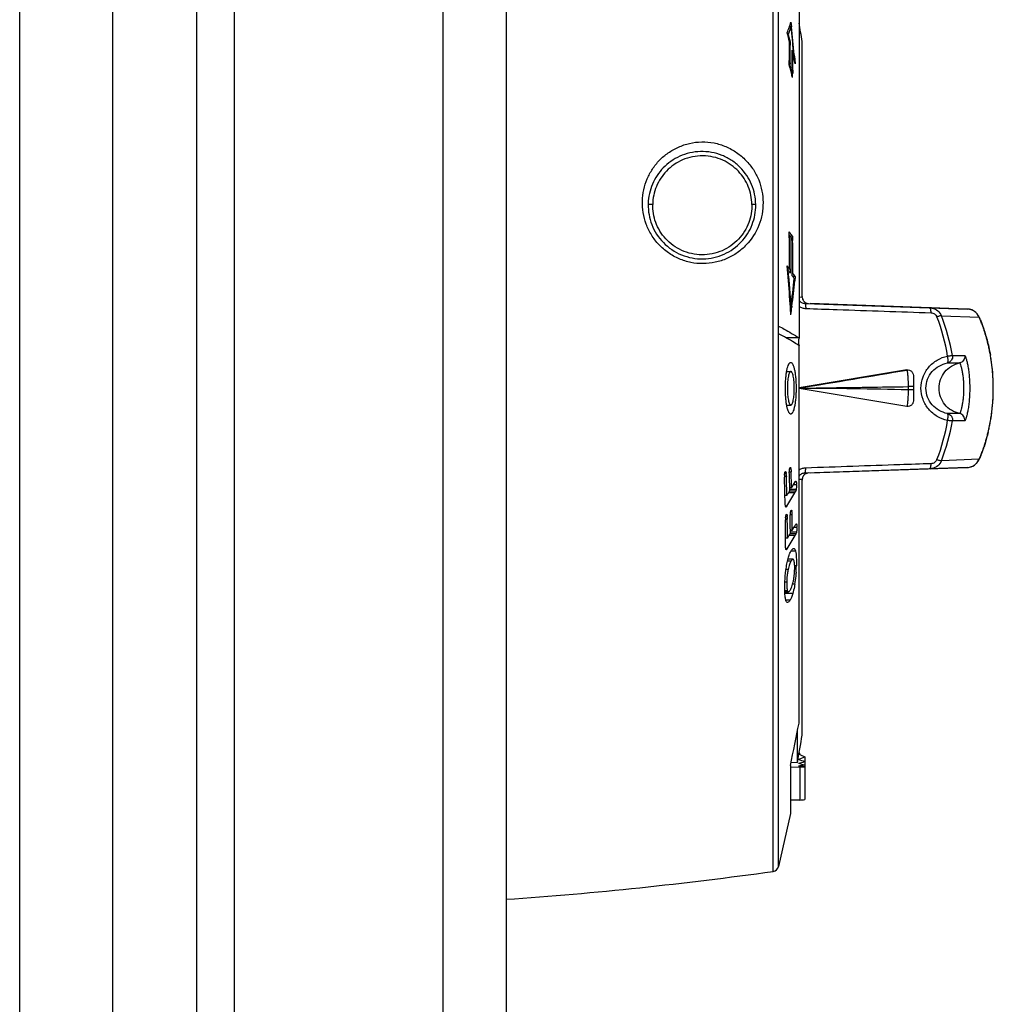
# Model space of a CAD drawing. Units: millimetres. Extents: x -145 to 589, y -550 to 263.
# Drawn here: x 514 to 589, y -187 to -111 of the extents above; entities that cross this region are included whole.
import ezdxf

# ---------------------------------------------------------------- set-up
doc = ezdxf.new("R2010")
doc.units = ezdxf.units.MM
doc.header["$LTSCALE"] = 23.1
doc.layers.get('0').update_dxf_attribs({"linetype": 'CONTINUOUS'})
for name, color, linetype in [('ALL_FEATURES', 7, 'CONTINUOUS'), ('AXIS', 7, 'CONTINUOUS'), ('EDGE_FEAT', 7, 'CONTINUOUS')]:
    doc.layers.add(name, color=color, linetype=linetype)

msp = doc.modelspace()

# ---------------------------------------------------------------- linework, layer by layer
at = {"color": 7, "linetype": 'Continuous'}
for p, q in [((521.131, 49.755), (521.131, -328.245)), ((513.931, -316.245), (513.931, 37.755)), ((527.631, 37.65), (527.631, -316.14)), ((551.631, 37.776), (551.631, -316.266)), ((530.573, -307.519), (530.573, 29.03)), ((546.727, 26.394), (546.727, -304.896)), ((572.746, -176.301), (572.746, -102.188)), ((574.331, -109.685), (574.331, -135.344)), ((573.713, -111.251), (573.583, -111.251)), ((573.702, -110.883), (573.744, -111.243)), ((573.496, -111.858), (573.457, -111.858)), ((573.522, -111.79), (573.496, -111.858)), ((573.496, -111.858), (573.636, -112.392)), ((573.652, -112.456), (573.6, -112.456)), ((573.627, -112.356), (573.652, -112.456)), ((573.652, -112.456), (573.653, -112.653)), ((574.581, -132.133), (574.581, -112.37)), ((573.806, -113.668), (573.807, -113.411)), ((573.859, -113.411), (573.807, -113.411)), ((573.923, -113.668), (573.859, -113.411)), ((573.959, -113.668), (573.909, -113.132)), ((573.909, -113.466), (573.959, -113.668)), ((573.959, -113.668), (573.923, -113.668)), ((573.968, -113.401), (574.001, -113.759)), ((573.629, -114.225), (573.586, -114.225)), ((573.634, -114.029), (573.629, -114.225)), ((573.629, -114.225), (573.681, -114.427)), ((574.001, -113.759), (574.033, -114.118)), ((573.742, -114.831), (573.688, -114.619)), ((573.784, -114.831), (573.742, -114.831)), ((573.846, -114.591), (573.84, -114.832)), ((573.578, -127.446), (573.572, -127.126)), ((573.629, -127.436), (573.577, -127.436)), ((573.83, -127.474), (573.657, -127.474)), ((573.802, -127.435), (573.83, -127.474)), ((573.83, -127.474), (573.836, -127.794)), ((573.462, -130.334), (573.413, -129.765)), ((573.6, -130.008), (573.434, -130.008)), ((573.496, -130.112), (573.443, -130.112)), ((573.653, -129.997), (573.652, -130.318)), ((573.859, -130.356), (573.808, -130.356)), ((573.917, -130.437), (573.859, -130.356)), ((574.033, -130.599), (573.861, -130.599)), ((574.033, -130.599), (574.001, -130.926)), ((573.662, -132.95), (573.646, -132.715)), ((587.391, -133.109), (575.201, -132.683)), ((573.713, -132.946), (573.662, -132.946)), ((573.784, -132.898), (573.777, -132.954)), ((574.331, -135.345), (573.34, -135.345)), ((574.331, -165.195), (574.331, -135.941)), ((573.374, -137.945), (573.697, -137.945)), ((573.374, -140.545), (573.697, -140.545)), ((573.292, -145.701), (573.296, -145.703)), ((573.704, -145.489), (573.606, -145.489)), ((573.675, -145.385), (573.661, -145.385)), ((575.201, -145.806), (587.391, -145.381)), ((573.349, -146.077), (573.201, -146.077)), ((573.341, -145.887), (573.203, -145.887)), ((573.329, -145.771), (573.226, -145.771)), ((573.72, -145.751), (573.583, -145.751)), ((574.581, -166.12), (574.581, -146.357)), ((574.075, -147.216), (573.601, -147.216)), ((573.754, -146.964), (573.614, -146.964)), ((573.619, -147.187), (573.614, -146.964)), ((574.11, -147.093), (573.619, -147.093)), ((574.135, -146.718), (573.9, -146.718)), ((573.392, -147.553), (573.243, -147.553)), ((573.253, -147.957), (573.243, -147.553)), ((574.016, -147.336), (573.527, -147.336)), ((573.381, -148.386), (573.295, -148.386)), ((573.327, -148.447), (573.324, -148.448)), ((573.424, -149.39), (573.28, -149.39)), ((573.42, -149.2), (573.285, -149.2)), ((573.411, -149.085), (573.312, -149.085)), ((573.378, -149.015), (573.382, -149.016)), ((573.789, -149.065), (573.659, -149.065)), ((573.779, -148.802), (573.684, -148.802)), ((573.794, -150.277), (573.659, -150.277)), ((573.659, -150.501), (573.659, -150.277)), ((574.166, -150.031), (573.94, -150.031)), ((573.432, -150.866), (573.289, -150.866)), ((573.289, -151.271), (573.289, -150.866)), ((574.037, -150.65), (573.567, -150.65)), ((574.096, -150.529), (573.641, -150.529)), ((574.133, -150.406), (573.659, -150.406)), ((573.402, -151.7), (573.318, -151.7)), ((573.349, -151.761), (573.346, -151.761)), ((573.418, -151.674), (573.402, -151.7)), ((573.914, -151.656), (573.926, -151.657)), ((573.86, -152.497), (573.471, -152.497)), ((574.064, -151.878), (573.7, -151.878)), ((573.485, -153.296), (573.315, -153.296)), ((573.717, -152.635), (573.437, -152.635)), ((574.126, -153.004), (573.995, -153.004)), ((573.38, -154.258), (573.241, -154.258)), ((574.006, -154.426), (573.84, -154.426)), ((573.44, -154.934), (573.231, -154.934)), ((573.232, -155.01), (573.513, -155.01)), ((573.846, -155.161), (573.239, -155.161)), ((573.639, -155.663), (573.307, -155.663)), ((574.386, -167.524), (574.331, -167.522)), ((574.386, -167.619), (574.386, -167.524)), ((574.781, -167.794), (574.781, -168.161)), ((573.658, -168.582), (574.389, -168.594)), ((573.66, -168.473), (573.66, -172.195)), ((574.389, -168.594), (574.387, -171.16)), ((574.781, -168.173), (574.781, -168.565)), ((574.781, -168.568), (574.781, -171.112)), ((574.387, -171.16), (573.669, -171.173))]:
    msp.add_line(p, q, dxfattribs=at)
for centre, radius, start, end in [((565.396, -108.377), 8.677, 337.52084, 340.6605), ((565.715, -108.493), 8.337, 340.68311, 341.39187), ((565.886, -108.55), 8.157, 341.38746, 343.38169), ((565.852, -108.768), 8.244, 340.99174, 342.47247), ((458.541, -124.175), 115.896, 5.46772, 6.40293), ((458.55, -124.305), 115.932, 5.39714, 6.46922), ((416.813, -139.005), 160, 9.5825, 10.09976), ((469.088, -139.694), 108.017, 14.63561, 15.02337), ((565.614, -108.686), 8.496, 338.56698, 340.99033), ((518.78, -112.401), 54.821, 358.15053, 359.9998), ((518.818, -112.603), 54.835, 358.51052, 359.94839), ((518.903, -113.209), 54.905, 358.30724, 359.52079), ((518.923, -113.209), 54.884, 359.78936, 0.1539), ((469.44, -139.456), 107.654, 13.97065, 14.19243), ((518.945, -113.411), 54.914, 358.76886, 359.99994), ((469.56, -139.574), 107.53, 13.69386, 13.94058), ((469.224, -141.426), 107.849, 14.3924, 14.63851), ((469.324, -141.253), 107.75, 14.19484, 14.41647), ((469.38, -141.386), 107.688, 14.08449, 14.2762), ((518.912, -113.41), 54.946, 358.15414, 358.51698), ((555.557, -140.802), 22.617, 36.48687, 37.20326), ((555.862, -140.576), 22.238, 36.22183, 36.48558), ((428.177, -130.008), 145.423, 0.00001, 1.00944), ((428.174, -130.078), 145.479, 0.03163, 1.04047), ((555.682, -140.952), 22.467, 36.32083, 36.98336), ((428.161, -130.286), 145.647, 359.90554, 1.03927), ((428.158, -130.356), 145.701, 0.00001, 1.00753), ((555.113, -144.039), 23.208, 37.1977, 37.95515), ((419.001, -143.442), 155.017, 3.96789, 4.85051), ((418.995, -143.408), 155.072, 3.86832, 4.91857), ((555.292, -144.143), 22.983, 36.9785, 37.62376), ((556.357, -143.116), 21.659, 35.30389, 35.83118), ((477.187, -121.104), 97.25, 353.0055, 354.31627), ((477.212, -121.261), 97.27, 353.12905, 354.2975), ((556.113, -143.532), 21.96, 35.64328, 36.31601), ((418.958, -143.445), 155.06, 3.65568, 3.88095), ((477.074, -121.245), 97.41, 352.73794, 353.09595), ((572.882, -145.588), 0.827, 6.89826, 8.68732), ((572.595, -145.624), 1.117, 6.08377, 6.94623), ((576.101, -146.086), 2.901, 177.93367, 180.732), ((434.447, -151.106), 138.841, 1.4666, 1.98353), ((572.927, -145.861), 0.412, 12.59239, 14.35802), ((572.09, -145.931), 1.252, 2.04297, 3.13133), ((570.884, -146.043), 2.462, 2.86115, 3.63096), ((434.447, -150.882), 138.985, 1.37287, 1.98148), ((434.445, -150.517), 139.214, 1.46265, 1.87202), ((566.596, -145.983), 7.128, 1.86585, 2.07628), ((434.442, -150.293), 139.352, 1.36921, 1.86789), ((549.227, -132.273), 28.59, 327.69523, 328.55751), ((550.146, -132.83), 27.516, 329.09171, 330.20468), ((571.39, -146.774), 2.746, 1.18366, 2.08149), ((549.838, -133.432), 27.891, 327.57618, 330.09771), ((572.743, -147.982), 0.755, 326.70599, 327.62487), ((576.294, -149.467), 3.014, 176.71581, 179.40994), ((573.37, -149.033), 0.0197, 89.90603, 101.50149), ((573, -149.164), 0.419, 10.91073, 12.63644), ((572.125, -149.216), 1.295, 0.67704, 1.72736), ((570.878, -149.298), 2.544, 1.46656, 2.21039), ((434.445, -150.882), 138.987, 0.00679, 0.61514), ((434.441, -150.517), 139.218, 0.09881, 0.508), ((572.932, -148.882), 0.851, 5.36361, 7.09682), ((572.628, -148.911), 1.156, 4.55419, 5.40963), ((566.404, -149.129), 7.385, 0.50325, 0.70651), ((434.437, -150.293), 139.357, 0.00677, 0.50523), ((434.447, -151.106), 138.842, 0.09908, 0.61578), ((550.185, -136.147), 27.515, 329.09917, 330.2121), ((571.305, -150.022), 2.86, 359.82601, 0.68133), ((549.874, -136.757), 27.872, 327.64066, 330.10197), ((549.265, -135.59), 28.589, 327.70275, 328.56499), ((572.741, -151.281), 0.783, 326.74172, 327.62794), ((577.64, -154.18), 4.248, 167.99687, 169.98213), ((567.94, -153.102), 6.057, 353.76102, 358.64664), ((560.721, -152.686), 13.408, 356.56412, 358.64087), ((578.004, -154.245), 4.617, 169.97108, 171.91258), ((565.273, -153.049), 8.841, 351.04411, 353.61062), ((416.813, -139.485), 160, 349.64669, 350.4175)]:
    msp.add_arc(centre, radius, start, end, dxfattribs=at)
for centre, major_axis, start_param, end_param in [((573.393, -139.203), (3.507, 29.265), -2.880511, -2.85092), ((576.55, -139.286), (-3.514, 29.32), 2.801325, 2.828528), ((572.353, -139.203), (3.505, 29.247), -2.815939, -2.812626), ((575.511, -139.286), (-3.512, 29.302), 2.860395, 2.889931), ((574.432, -139.203), (3.51, 29.284), -2.941898, -2.912392), ((574.472, -139.286), (-3.51, 29.284), 2.921742, 2.951247), ((575.471, -139.203), (3.512, 29.302), -3.003242, -2.973709), ((573.432, -139.286), (-3.507, 29.266), 2.983123, 3.012708), ((576.511, -139.203), (3.514, 29.32), -3.054889, -3.035104), ((576.154, -139.29), (3.813, 31.819), 3.254109, 3.275558)]:
    msp.add_ellipse(centre, major_axis=major_axis, ratio=0.566161, start_param=start_param, end_param=end_param, dxfattribs=at)
for points, knots in [([(570.683, -124.995), (570.692, -125.472), (570.524, -126.464), (569.712, -127.771), (568.404, -128.694), (566.805, -129.017), (565.22, -128.67), (563.938, -127.744), (563.145, -126.449), (562.981, -125.468), (562.99, -124.995)], [0, 0, 0, 0, 0.117997, 0.241877, 0.371039, 0.502705, 0.633582, 0.760871, 0.8829, 1, 1, 1, 1]), ([(572.746, -134.431), (572.89, -134.505), (573.429, -134.791), (573.956, -135.1), (574.331, -135.345)], [0, 0, 0, 0, 0.2658, 1, 1, 1, 1]), ([(574.331, -135.94), (574.211, -135.862), (573.695, -135.537), (573.161, -135.241), (572.746, -135.027)], [0, 0, 0, 0, 0.234411, 1, 1, 1, 1]), ([(574.331, -135.345), (574.302, -135.441), (574.272, -135.643), (574.302, -135.844), (574.331, -135.94)], [0, 0, 0, 0, 0.5, 1, 1, 1, 1]), ([(573.273, -139.245), (573.273, -139.113), (573.279, -138.856), (573.302, -138.482), (573.34, -138.139), (573.39, -137.839), (573.451, -137.594), (573.511, -137.429), (573.566, -137.332), (573.612, -137.274), (573.66, -137.245), (573.689, -137.245)], [0, 0, 0, 0, 0.187321, 0.367406, 0.533285, 0.67908, 0.800039, 0.893075, 0.928869, 0.957883, 1, 1, 1, 1]), ([(573.689, -137.245), (573.719, -137.245), (573.767, -137.274), (573.813, -137.332), (573.868, -137.429), (573.928, -137.594), (573.988, -137.84), (574.038, -138.139), (574.076, -138.482), (574.099, -138.856), (574.104, -139.113), (574.104, -139.245)], [0, 0, 0, 0, 0.042101, 0.071094, 0.106888, 0.19992, 0.320888, 0.466687, 0.632554, 0.812673, 1, 1, 1, 1]), ([(573.697, -137.945), (573.678, -137.945), (573.646, -137.964), (573.617, -138.002), (573.581, -138.064), (573.542, -138.172), (573.502, -138.331), (573.47, -138.526), (573.436, -138.834), (573.427, -139.077), (573.427, -139.245)], [0, 0, 0, 0, 0.042086, 0.071064, 0.106856, 0.199864, 0.320861, 0.466633, 0.632562, 1, 1, 1, 1]), ([(573.967, -139.245), (573.967, -139.077), (573.957, -138.834), (573.924, -138.526), (573.891, -138.331), (573.852, -138.172), (573.813, -138.064), (573.777, -138.002), (573.747, -137.964), (573.716, -137.945), (573.697, -137.945)], [0, 0, 0, 0, 0.367404, 0.533313, 0.679137, 0.80009, 0.893101, 0.928893, 0.957888, 1, 1, 1, 1]), ([(573.689, -141.245), (573.676, -141.245), (573.645, -141.237), (573.605, -141.206), (573.566, -141.157), (573.511, -141.061), (573.45, -140.896), (573.39, -140.65), (573.34, -140.351), (573.302, -140.008), (573.279, -139.634), (573.273, -139.376), (573.273, -139.245)], [0, 0, 0, 0, 0.019646, 0.042868, 0.071851, 0.10762, 0.200582, 0.32145, 0.467131, 0.632876, 0.812841, 1, 1, 1, 1]), ([(573.427, -139.245), (573.427, -139.412), (573.436, -139.656), (573.47, -139.964), (573.502, -140.158), (573.542, -140.318), (573.581, -140.425), (573.617, -140.488), (573.646, -140.526), (573.678, -140.545), (573.697, -140.545)], [0, 0, 0, 0, 0.367384, 0.533284, 0.679102, 0.80007, 0.8931, 0.928896, 0.957894, 1, 1, 1, 1]), ([(574.104, -139.245), (574.104, -139.376), (574.099, -139.634), (574.076, -140.008), (574.038, -140.351), (573.988, -140.65), (573.928, -140.895), (573.868, -141.061), (573.813, -141.157), (573.774, -141.206), (573.734, -141.237), (573.703, -141.245), (573.689, -141.245)], [0, 0, 0, 0, 0.187188, 0.367149, 0.532903, 0.678588, 0.799454, 0.89241, 0.928165, 0.957144, 0.980355, 1, 1, 1, 1]), ([(573.697, -140.545), (573.716, -140.545), (573.747, -140.526), (573.777, -140.488), (573.813, -140.425), (573.852, -140.318), (573.891, -140.158), (573.924, -139.964), (573.957, -139.656), (573.967, -139.412), (573.967, -139.245)], [0, 0, 0, 0, 0.042103, 0.071107, 0.106893, 0.199931, 0.320899, 0.466712, 0.632613, 1, 1, 1, 1]), ([(573.26, -145.717), (573.262, -145.715), (573.267, -145.707), (573.275, -145.702), (573.28, -145.7)], [0, 0, 0, 0, 0.319743, 1, 1, 1, 1]), ([(573.28, -145.7), (573.281, -145.7), (573.283, -145.7), (573.284, -145.7), (573.285, -145.7)], [0, 0, 0, 0, 0.503294, 1, 1, 1, 1]), ([(573.296, -145.703), (573.303, -145.706), (573.317, -145.725), (573.322, -145.746), (573.326, -145.759)], [0, 0, 0, 0, 0.370512, 1, 1, 1, 1]), ([(573.585, -145.969), (573.584, -145.944), (573.581, -145.838), (573.579, -145.733), (573.583, -145.654)], [0, 0, 0, 0, 0.243832, 1, 1, 1, 1]), ([(573.583, -145.654), (573.584, -145.639), (573.589, -145.586), (573.597, -145.532), (573.606, -145.494)], [0, 0, 0, 0, 0.275155, 1, 1, 1, 1]), ([(573.606, -145.494), (573.61, -145.476), (573.618, -145.444), (573.628, -145.411), (573.636, -145.399)], [0, 0, 0, 0, 0.566662, 1, 1, 1, 1]), ([(573.636, -145.399), (573.637, -145.397), (573.64, -145.391), (573.645, -145.385), (573.649, -145.382)], [0, 0, 0, 0, 0.285063, 1, 1, 1, 1]), ([(573.675, -145.385), (573.682, -145.392), (573.693, -145.419), (573.698, -145.446), (573.7, -145.463)], [0, 0, 0, 0, 0.38007, 1, 1, 1, 1]), ([(573.706, -145.506), (573.706, -145.513), (573.71, -145.546), (573.712, -145.579), (573.713, -145.604)], [0, 0, 0, 0, 0.240592, 1, 1, 1, 1]), ([(573.713, -145.604), (573.714, -145.614), (573.716, -145.655), (573.718, -145.695), (573.719, -145.725)], [0, 0, 0, 0, 0.245846, 1, 1, 1, 1]), ([(573.203, -145.981), (573.204, -145.966), (573.208, -145.909), (573.216, -145.853), (573.226, -145.813)], [0, 0, 0, 0, 0.274809, 1, 1, 1, 1]), ([(573.226, -145.813), (573.231, -145.795), (573.241, -145.762), (573.252, -145.73), (573.26, -145.717)], [0, 0, 0, 0, 0.560991, 1, 1, 1, 1]), ([(573.329, -145.771), (573.33, -145.775), (573.333, -145.791), (573.335, -145.808), (573.336, -145.821)], [0, 0, 0, 0, 0.22386, 1, 1, 1, 1]), ([(574.024, -146.502), (574.032, -146.489), (574.046, -146.467), (574.069, -146.449), (574.08, -146.449)], [0, 0, 0, 0, 0.60469, 1, 1, 1, 1]), ([(574.08, -146.449), (574.084, -146.449), (574.09, -146.451), (574.094, -146.454), (574.096, -146.456)], [0, 0, 0, 0, 0.721205, 1, 1, 1, 1]), ([(574.1, -146.46), (574.105, -146.466), (574.112, -146.482), (574.124, -146.528), (574.127, -146.569), (574.13, -146.598)], [0, 0, 0, 0, 0.150075, 0.374435, 1, 1, 1, 1]), ([(574.075, -147.216), (574.07, -147.227), (574.053, -147.269), (574.032, -147.308), (574.016, -147.336)], [0, 0, 0, 0, 0.278033, 1, 1, 1, 1]), ([(574.11, -147.093), (574.108, -147.106), (574.099, -147.147), (574.086, -147.188), (574.075, -147.216)], [0, 0, 0, 0, 0.301362, 1, 1, 1, 1]), ([(574.135, -146.718), (574.136, -146.749), (574.136, -146.875), (574.127, -147.001), (574.11, -147.093)], [0, 0, 0, 0, 0.252344, 1, 1, 1, 1]), ([(574.13, -146.598), (574.13, -146.604), (574.132, -146.63), (574.133, -146.655), (574.134, -146.675)], [0, 0, 0, 0, 0.241179, 1, 1, 1, 1]), ([(573.266, -148.283), (573.262, -148.23), (573.258, -148.121), (573.255, -148.013), (573.253, -147.957)], [0, 0, 0, 0, 0.489693, 1, 1, 1, 1]), ([(573.295, -148.414), (573.291, -148.406), (573.276, -148.364), (573.269, -148.319), (573.266, -148.283)], [0, 0, 0, 0, 0.194368, 1, 1, 1, 1]), ([(573.324, -148.448), (573.321, -148.448), (573.313, -148.445), (573.303, -148.433), (573.297, -148.421), (573.295, -148.414)], [0, 0, 0, 0, 0.175049, 0.515837, 1, 1, 1, 1]), ([(573.374, -148.397), (573.368, -148.407), (573.355, -148.424), (573.341, -148.441), (573.332, -148.445)], [0, 0, 0, 0, 0.55494, 1, 1, 1, 1]), ([(573.684, -148.808), (573.689, -148.789), (573.698, -148.757), (573.708, -148.725), (573.715, -148.712)], [0, 0, 0, 0, 0.566576, 1, 1, 1, 1]), ([(573.715, -148.712), (573.716, -148.71), (573.72, -148.704), (573.725, -148.699), (573.728, -148.695)], [0, 0, 0, 0, 0.285793, 1, 1, 1, 1]), ([(573.753, -148.698), (573.76, -148.706), (573.77, -148.733), (573.774, -148.76), (573.776, -148.777)], [0, 0, 0, 0, 0.377623, 1, 1, 1, 1]), ([(573.285, -149.295), (573.286, -149.279), (573.292, -149.223), (573.301, -149.166), (573.312, -149.127)], [0, 0, 0, 0, 0.274838, 1, 1, 1, 1]), ([(573.312, -149.127), (573.317, -149.108), (573.327, -149.076), (573.339, -149.043), (573.347, -149.03)], [0, 0, 0, 0, 0.560968, 1, 1, 1, 1]), ([(573.347, -149.03), (573.348, -149.028), (573.353, -149.021), (573.361, -149.015), (573.366, -149.014)], [0, 0, 0, 0, 0.322455, 1, 1, 1, 1]), ([(573.382, -149.016), (573.389, -149.019), (573.401, -149.039), (573.406, -149.059), (573.409, -149.072)], [0, 0, 0, 0, 0.366557, 1, 1, 1, 1]), ([(573.411, -149.085), (573.412, -149.088), (573.415, -149.105), (573.417, -149.121), (573.418, -149.134)], [0, 0, 0, 0, 0.223568, 1, 1, 1, 1]), ([(573.653, -149.283), (573.653, -149.257), (573.653, -149.152), (573.654, -149.046), (573.659, -148.967)], [0, 0, 0, 0, 0.243821, 1, 1, 1, 1]), ([(573.659, -148.967), (573.66, -148.952), (573.666, -148.899), (573.675, -148.846), (573.684, -148.808)], [0, 0, 0, 0, 0.274813, 1, 1, 1, 1]), ([(573.78, -148.82), (573.781, -148.827), (573.783, -148.861), (573.785, -148.894), (573.786, -148.919)], [0, 0, 0, 0, 0.24057, 1, 1, 1, 1]), ([(573.786, -148.919), (573.786, -148.929), (573.787, -148.969), (573.788, -149.008), (573.788, -149.038)], [0, 0, 0, 0, 0.245883, 1, 1, 1, 1]), ([(574.064, -149.816), (574.072, -149.802), (574.085, -149.781), (574.108, -149.762), (574.118, -149.762)], [0, 0, 0, 0, 0.609094, 1, 1, 1, 1]), ([(574.118, -149.762), (574.122, -149.762), (574.128, -149.764), (574.132, -149.768), (574.134, -149.769)], [0, 0, 0, 0, 0.719795, 1, 1, 1, 1]), ([(574.166, -150.031), (574.165, -150.063), (574.163, -150.188), (574.151, -150.314), (574.133, -150.406)], [0, 0, 0, 0, 0.252317, 1, 1, 1, 1]), ([(574.138, -149.774), (574.142, -149.779), (574.149, -149.796), (574.159, -149.842), (574.161, -149.883), (574.163, -149.912)], [0, 0, 0, 0, 0.148395, 0.372487, 1, 1, 1, 1]), ([(574.163, -149.912), (574.163, -149.918), (574.165, -149.944), (574.165, -149.969), (574.165, -149.988)], [0, 0, 0, 0, 0.241218, 1, 1, 1, 1]), ([(574.096, -150.529), (574.092, -150.541), (574.074, -150.582), (574.053, -150.622), (574.037, -150.65)], [0, 0, 0, 0, 0.278212, 1, 1, 1, 1]), ([(574.133, -150.406), (574.131, -150.419), (574.121, -150.461), (574.107, -150.502), (574.096, -150.529)], [0, 0, 0, 0, 0.301621, 1, 1, 1, 1]), ([(573.294, -151.596), (573.291, -151.543), (573.289, -151.435), (573.289, -151.326), (573.289, -151.271)], [0, 0, 0, 0, 0.489651, 1, 1, 1, 1]), ([(573.318, -151.727), (573.315, -151.719), (573.302, -151.677), (573.296, -151.632), (573.294, -151.596)], [0, 0, 0, 0, 0.193487, 1, 1, 1, 1]), ([(573.346, -151.761), (573.343, -151.761), (573.335, -151.759), (573.326, -151.746), (573.321, -151.734), (573.318, -151.727)], [0, 0, 0, 0, 0.172268, 0.511483, 1, 1, 1, 1]), ([(573.395, -151.71), (573.389, -151.72), (573.376, -151.737), (573.362, -151.754), (573.354, -151.759)], [0, 0, 0, 0, 0.556374, 1, 1, 1, 1]), ([(573.727, -151.831), (573.742, -151.806), (573.771, -151.761), (573.826, -151.694), (573.88, -151.656), (573.914, -151.656)], [0, 0, 0, 0, 0.332211, 0.609041, 1, 1, 1, 1]), ([(573.926, -151.657), (573.94, -151.659), (573.971, -151.673), (574.008, -151.718), (574.04, -151.789), (574.056, -151.845), (574.064, -151.878)], [0, 0, 0, 0, 0.15709, 0.357541, 0.63285, 1, 1, 1, 1]), ([(573.315, -153.346), (573.335, -153.181), (573.382, -152.875), (573.449, -152.573), (573.487, -152.436)], [0, 0, 0, 0, 0.53836, 1, 1, 1, 1]), ([(573.487, -152.436), (573.521, -152.315), (573.587, -152.108), (573.679, -151.909), (573.727, -151.831)], [0, 0, 0, 0, 0.576481, 1, 1, 1, 1]), ([(573.86, -152.497), (573.833, -152.497), (573.774, -152.545), (573.738, -152.6), (573.717, -152.635)], [0, 0, 0, 0, 0.391908, 1, 1, 1, 1]), ([(573.904, -152.52), (573.901, -152.516), (573.889, -152.504), (573.872, -152.497), (573.86, -152.497)], [0, 0, 0, 0, 0.289099, 1, 1, 1, 1]), ([(573.978, -152.767), (573.972, -152.714), (573.957, -152.629), (573.926, -152.544), (573.904, -152.52)], [0, 0, 0, 0, 0.622294, 1, 1, 1, 1]), ([(574.064, -151.878), (574.08, -151.947), (574.105, -152.107), (574.133, -152.483), (574.131, -152.789), (574.126, -153.004)], [0, 0, 0, 0, 0.1896, 0.428244, 1, 1, 1, 1]), ([(573.717, -152.635), (573.669, -152.716), (573.574, -152.932), (573.515, -153.159), (573.485, -153.296)], [0, 0, 0, 0, 0.40155, 1, 1, 1, 1]), ([(573.995, -153.245), (573.996, -153.2), (573.998, -153.041), (573.992, -152.881), (573.978, -152.767)], [0, 0, 0, 0, 0.2809, 1, 1, 1, 1]), ([(573.232, -154.504), (573.235, -154.41), (573.248, -154.023), (573.278, -153.636), (573.315, -153.346)], [0, 0, 0, 0, 0.243046, 1, 1, 1, 1]), ([(573.433, -153.595), (573.425, -153.65), (573.397, -153.87), (573.384, -154.092), (573.38, -154.258)], [0, 0, 0, 0, 0.250699, 1, 1, 1, 1]), ([(573.884, -154.242), (573.892, -154.205), (573.924, -154.045), (573.947, -153.884), (573.961, -153.76)], [0, 0, 0, 0, 0.231344, 1, 1, 1, 1]), ([(574.106, -153.49), (574.103, -153.535), (574.091, -153.716), (574.074, -153.898), (574.059, -154.033)], [0, 0, 0, 0, 0.248555, 1, 1, 1, 1]), ([(573.263, -155.438), (573.245, -155.297), (573.227, -154.985), (573.228, -154.674), (573.232, -154.504)], [0, 0, 0, 0, 0.455516, 1, 1, 1, 1]), ([(573.38, -154.258), (573.376, -154.395), (573.377, -154.585), (573.404, -154.811), (573.426, -154.899), (573.44, -154.934)], [0, 0, 0, 0, 0.604639, 0.832993, 1, 1, 1, 1]), ([(573.513, -155.01), (573.541, -155.01), (573.604, -154.957), (573.641, -154.899), (573.664, -154.862)], [0, 0, 0, 0, 0.395642, 1, 1, 1, 1]), ([(573.664, -154.862), (573.709, -154.786), (573.8, -154.584), (573.857, -154.37), (573.884, -154.242)], [0, 0, 0, 0, 0.40241, 1, 1, 1, 1]), ([(574.006, -154.426), (573.995, -154.495), (573.953, -154.742), (573.898, -154.988), (573.846, -155.161)], [0, 0, 0, 0, 0.279329, 1, 1, 1, 1]), ([(573.404, -155.836), (573.386, -155.825), (573.351, -155.785), (573.295, -155.652), (573.275, -155.53), (573.263, -155.438)], [0, 0, 0, 0, 0.145927, 0.355629, 1, 1, 1, 1]), ([(573.44, -154.934), (573.444, -154.946), (573.454, -154.967), (573.475, -154.997), (573.499, -155.01), (573.513, -155.01)], [0, 0, 0, 0, 0.344049, 0.612051, 1, 1, 1, 1]), ([(573.846, -155.161), (573.816, -155.259), (573.758, -155.431), (573.679, -155.596), (573.639, -155.663)], [0, 0, 0, 0, 0.568871, 1, 1, 1, 1]), ([(573.444, -155.847), (573.433, -155.847), (573.419, -155.844), (573.407, -155.838), (573.404, -155.836)], [0, 0, 0, 0, 0.737161, 1, 1, 1, 1]), ([(573.639, -155.663), (573.623, -155.689), (573.593, -155.736), (573.536, -155.805), (573.48, -155.847), (573.444, -155.847)], [0, 0, 0, 0, 0.328795, 0.606587, 1, 1, 1, 1])]:
    msp.add_open_spline(points, degree=3, knots=knots, dxfattribs=at)
for points in [[(573.285, -145.7), (573.287, -145.7), (573.29, -145.701), (573.292, -145.701)], [(573.649, -145.382), (573.652, -145.379), (573.656, -145.377), (573.661, -145.377)], [(573.661, -145.377), (573.663, -145.377), (573.666, -145.378), (573.668, -145.379)], [(573.668, -145.379), (573.671, -145.381), (573.673, -145.383), (573.675, -145.385)], [(573.206, -146.301), (573.204, -146.241), (573.203, -146.182), (573.201, -146.123)], [(573.336, -145.821), (573.338, -145.835), (573.339, -145.849), (573.34, -145.863)], [(573.342, -145.92), (573.345, -145.972), (573.347, -146.025), (573.349, -146.077)], [(574.096, -146.456), (574.097, -146.457), (574.099, -146.459), (574.1, -146.46)], [(573.332, -148.445), (573.331, -148.446), (573.329, -148.447), (573.327, -148.447)], [(573.728, -148.695), (573.732, -148.693), (573.736, -148.69), (573.74, -148.69)], [(573.74, -148.69), (573.743, -148.69), (573.745, -148.691), (573.747, -148.693)], [(573.747, -148.693), (573.75, -148.694), (573.752, -148.696), (573.753, -148.698)], [(573.281, -149.614), (573.28, -149.555), (573.281, -149.496), (573.28, -149.436)], [(573.37, -149.014), (573.373, -149.014), (573.375, -149.014), (573.378, -149.015)], [(573.418, -149.134), (573.419, -149.148), (573.419, -149.163), (573.42, -149.177)], [(573.421, -149.233), (573.423, -149.286), (573.423, -149.338), (573.424, -149.39)], [(574.134, -149.769), (574.135, -149.77), (574.137, -149.772), (574.138, -149.774)], [(573.354, -151.759), (573.352, -151.76), (573.35, -151.761), (573.349, -151.761)]]:
    msp.add_open_spline(points, degree=3, dxfattribs=at)
at = {"layer": 'ALL_FEATURES', "color": 7, "linetype": 'Continuous'}
for p, q in [((572.328, -176.681), (572.328, -101.809)), ((562.99, -124.995), (562.641, -124.995)), ((570.978, -124.995), (570.683, -124.995)), ((574.208, -168.24), (574.208, -165.822)), ((573.66, -172.195), (572.746, -176.301))]:
    msp.add_line(p, q, dxfattribs=at)
for centre, radius, start, end in [((566.722, -125.055), 4.082, 178.23124, 179.14944), ((576.07, -132.133), 1.489, 180.00154, 182.5992), ((575.097, -132.149), 0.53, 251.12525, 267.95623), ((576.07, -146.357), 1.489, 177.40081, 179.99847), ((575.097, -146.34), 0.53, 92.04377, 108.87476), ((431.315, -137.607), 145.652, 347.76555, 349.08174), ((530.819, 120.344), 299.912, 273.97912, 277.95554), ((572.259, -176.186), 0.5, 277.95501, 346.68909)]:
    msp.add_arc(centre, radius, start, end, dxfattribs=at)
for points, knots in [([(562.195, -124.735), (562.21, -124.152), (562.405, -123.273), (562.956, -122.242), (563.507, -121.555), (564.185, -120.979), (564.975, -120.534), (565.854, -120.242), (566.793, -120.122), (567.752, -120.207), (568.672, -120.495), (569.509, -120.96), (570.23, -121.566), (570.814, -122.286), (571.373, -123.356), (571.54, -124.262), (571.544, -124.854)], [0, 0, 0, 0, 0.120361, 0.180119, 0.24006, 0.300709, 0.362536, 0.425826, 0.490607, 0.556467, 0.62257, 0.688063, 0.752491, 0.815752, 0.877912, 1, 1, 1, 1]), ([(570.978, -124.995), (570.974, -124.734), (570.916, -124.211), (570.682, -123.453), (570.302, -122.744), (569.783, -122.108), (569.134, -121.576), (568.378, -121.177), (567.55, -120.94), (566.696, -120.876), (565.862, -120.984), (565.085, -121.247), (564.393, -121.642), (563.799, -122.149), (563.316, -122.748), (562.951, -123.423), (562.715, -124.158), (562.65, -124.671), (562.642, -124.929)], [0, 0, 0, 0, 0.060755, 0.121942, 0.183971, 0.2473, 0.31216, 0.378346, 0.445213, 0.511695, 0.576795, 0.64009, 0.701616, 0.761741, 0.821059, 0.880178, 0.939661, 1, 1, 1, 1]), ([(570.683, -124.995), (570.674, -124.527), (570.478, -123.584), (569.686, -122.356), (568.66, -121.629), (567.684, -121.302), (566.881, -121.208), (566.07, -121.284), (565.068, -121.597), (564.009, -122.328), (563.198, -123.572), (562.999, -124.525), (562.99, -124.995)], [0, 0, 0, 0, 0.118418, 0.237171, 0.361844, 0.427998, 0.496143, 0.564861, 0.632436, 0.760316, 0.881097, 1, 1, 1, 1]), ([(571.544, -124.855), (571.546, -125.45), (571.326, -126.662), (570.491, -127.963), (569.564, -128.769), (568.747, -129.231), (567.845, -129.519), (566.898, -129.624), (565.944, -129.537), (565.027, -129.242), (564.187, -128.769), (563.458, -128.142), (562.872, -127.388), (562.463, -126.54), (562.227, -125.646), (562.186, -125.036), (562.195, -124.735)], [0, 0, 0, 0, 0.119935, 0.241816, 0.303829, 0.366495, 0.429792, 0.493491, 0.557471, 0.62173, 0.686267, 0.750698, 0.814578, 0.877515, 0.939324, 1, 1, 1, 1]), ([(562.641, -124.995), (562.632, -125.525), (562.828, -126.622), (563.743, -128.046), (565.18, -129.017), (566.887, -129.336), (568.556, -128.961), (569.916, -127.991), (570.787, -126.616), (570.982, -125.558), (570.979, -125.04)], [0, 0, 0, 0, 0.121535, 0.248324, 0.37818, 0.507987, 0.635588, 0.759987, 0.881172, 1, 1, 1, 1]), ([(574.582, -132.201), (574.587, -132.299), (574.66, -132.498), (574.832, -132.619), (574.926, -132.651)], [0, 0, 0, 0, 0.500182, 1, 1, 1, 1]), ([(574.926, -145.839), (574.832, -145.871), (574.66, -145.991), (574.587, -146.19), (574.582, -146.289)], [0, 0, 0, 0, 0.499818, 1, 1, 1, 1])]:
    msp.add_open_spline(points, degree=3, knots=knots, dxfattribs=at)
at = {"layer": 'AXIS', "color": 7, "linetype": 'Continuous'}
msp.add_line((573.715, -168.214), (574.208, -168.24), dxfattribs=at)
at = {"layer": 'EDGE_FEAT', "color": 7, "linetype": 'Continuous'}
for p, q in [((574.582, -132.201), (574.331, -132.192)), ((574.582, -132.201), (574.546, -132.199)), ((574.77, -132.668), (587.391, -133.109)), ((584.468, -133.007), (584.497, -133.008)), ((585.364, -133.633), (588.286, -133.742)), ((588.381, -133.934), (588.359, -133.883)), ((588.404, -133.991), (588.381, -133.934)), ((588.429, -134.053), (588.404, -133.991)), ((588.456, -134.122), (588.429, -134.053)), ((588.485, -134.197), (588.456, -134.122)), ((588.516, -134.278), (588.485, -134.197)), ((588.549, -134.366), (588.516, -134.278)), ((588.583, -134.461), (588.549, -134.366)), ((585.829, -137.287), (586.775, -137.287)), ((586.219, -136.713), (587.165, -136.713)), ((582.699, -137.83), (574.331, -139.225)), ((578.064, -138.603), (577.123, -138.76)), ((583.211, -138.368), (583.211, -140.121)), ((582.699, -140.66), (574.331, -139.265)), ((582.787, -139.118), (582.787, -139.367)), ((586.775, -141.203), (585.829, -141.203)), ((587.165, -141.777), (586.219, -141.777)), ((588.51, -144.227), (588.544, -144.136)), ((588.544, -144.136), (588.579, -144.038)), ((588.286, -144.748), (585.364, -144.857)), ((588.397, -144.517), (588.422, -144.455)), ((588.422, -144.455), (588.449, -144.386)), ((588.449, -144.386), (588.479, -144.31)), ((588.479, -144.31), (588.51, -144.227)), ((587.391, -145.381), (574.77, -145.821)), ((584.492, -145.482), (584.468, -145.483)), ((574.331, -146.298), (574.582, -146.289))]:
    msp.add_line(p, q, dxfattribs=at)
for points in [[(588.359, -133.883), (588.349, -133.86), (588.339, -133.837), (588.329, -133.816), (588.32, -133.795), (588.311, -133.776), (588.302, -133.757), (588.294, -133.739), (588.285, -133.721), (588.276, -133.703), (588.267, -133.685), (588.257, -133.665), (588.246, -133.645), (588.234, -133.624), (588.22, -133.6), (588.203, -133.574), (588.184, -133.544), (588.16, -133.512), (588.132, -133.476), (588.098, -133.437), (588.06, -133.397), (588.016, -133.357), (587.967, -133.316), (587.913, -133.278), (587.855, -133.242), (587.793, -133.209), (587.727, -133.18), (587.657, -133.155), (587.585, -133.135), (587.511, -133.121), (587.436, -133.112), (587.391, -133.109)], [(589.39, -139.19), (589.389, -139.083), (589.387, -138.962), (589.385, -138.842), (589.381, -138.723), (589.376, -138.605), (589.371, -138.487), (589.364, -138.371), (589.357, -138.255), (589.349, -138.141), (589.34, -138.027), (589.33, -137.914), (589.319, -137.803), (589.308, -137.693), (589.296, -137.584), (589.283, -137.476), (589.27, -137.369), (589.256, -137.264), (589.242, -137.16), (589.226, -137.057), (589.211, -136.955), (589.195, -136.855), (589.178, -136.756), (589.161, -136.659), (589.143, -136.563), (589.125, -136.469), (589.107, -136.376), (589.089, -136.284), (589.07, -136.194), (589.051, -136.106), (589.031, -136.019), (589.012, -135.933), (588.992, -135.849), (588.972, -135.767), (588.952, -135.686), (588.932, -135.607), (588.911, -135.53), (588.891, -135.454), (588.871, -135.379), (588.851, -135.307), (588.83, -135.236), (588.81, -135.166), (588.79, -135.098), (588.77, -135.032), (588.751, -134.968), (588.731, -134.905), (588.712, -134.844), (588.692, -134.784), (588.673, -134.726), (588.655, -134.67), (588.636, -134.615), (588.618, -134.562), (588.583, -134.461)], [(588.579, -144.038), (588.598, -143.986), (588.616, -143.932), (588.636, -143.876), (588.655, -143.819), (588.675, -143.759), (588.695, -143.698), (588.715, -143.634), (588.736, -143.569), (588.757, -143.502), (588.778, -143.432), (588.799, -143.361), (588.821, -143.288), (588.842, -143.213), (588.864, -143.136), (588.885, -143.058), (588.907, -142.977), (588.929, -142.895), (588.95, -142.81), (588.972, -142.724), (588.993, -142.636), (589.014, -142.546), (589.035, -142.454), (589.056, -142.361), (589.076, -142.266), (589.096, -142.169), (589.116, -142.07), (589.135, -141.97), (589.154, -141.868), (589.173, -141.764), (589.191, -141.659), (589.208, -141.552), (589.225, -141.444), (589.241, -141.334), (589.257, -141.223), (589.271, -141.11), (589.286, -140.996), (589.299, -140.881), (589.312, -140.764), (589.323, -140.646), (589.334, -140.527), (589.344, -140.406), (589.353, -140.285), (589.362, -140.162), (589.369, -140.039), (589.375, -139.914), (589.38, -139.789), (589.384, -139.663), (589.387, -139.536), (589.389, -139.409), (589.39, -139.3)], [(587.391, -145.381), (587.466, -145.375), (587.549, -145.362), (587.628, -145.343), (587.704, -145.319), (587.775, -145.289), (587.843, -145.255), (587.906, -145.217), (587.964, -145.175), (588.018, -145.131), (588.067, -145.085), (588.109, -145.04), (588.145, -144.997), (588.176, -144.956), (588.201, -144.92), (588.22, -144.889), (588.235, -144.864), (588.248, -144.841), (588.259, -144.82), (588.269, -144.801), (588.278, -144.783), (588.288, -144.764), (588.296, -144.746), (588.305, -144.727), (588.314, -144.708), (588.323, -144.688), (588.332, -144.667), (588.342, -144.645), (588.352, -144.622), (588.363, -144.598), (588.373, -144.572), (588.397, -144.517)]]:
    msp.add_lwpolyline(points, dxfattribs=at)
for centre, radius, start, end in [((584.432, -134.028), 1.021, 83.04773, 86.37659), ((584.432, -134.029), 1.023, 77.98137, 83.04913), ((587.356, -134.104), 0.995, 83.47101, 87.99376), ((587.355, -134.112), 1.003, 81.87018, 83.47558), ((587.355, -134.115), 1.007, 77.3005, 81.86928), ((587.356, -134.109), 1.001, 71.78971, 77.30454), ((587.359, -134.101), 0.992, 70.56548, 71.78182), ((587.357, -134.105), 0.997, 66.52211, 70.5626), ((587.356, -134.109), 1, 65.30942, 66.52367), ((587.355, -134.111), 1.003, 54.94767, 65.30353), ((587.356, -134.108), 1, 21.52068, 54.93123), ((570.899, -139.199), 15.147, 9.29908, 21.21876), ((571.222, -139.213), 15.203, 9.46745, 21.53573), ((574.76, -139.239), 14.63, 1.43211, 10.09741), ((372.758, 1096.079), 1251.643, 279.267677, 279.656006), ((570.513, -697.785), 558.552, 88.74087, 89.60837), ((574.699, -139.245), 14.691, 0.21387, 1.45056), ((574.701, -139.245), 14.69, 358.55621, 359.7861), ((574.421, -139.245), 14.969, 359.78981, 0.21019), ((574.768, -139.251), 14.622, 346.50435, 358.57152), ((570.979, -139.317), 15.063, 338.76324, 350.74897), ((571.185, -139.266), 15.242, 338.47949, 350.51673), ((587.356, -144.381), 1, 272.00178, 338.48151), ((584.432, -144.46), 1.023, 273.35684, 281.63704)]:
    msp.add_arc(centre, radius, start, end, dxfattribs=at)
for points, knots in [([(574.331, -132.43), (574.377, -132.506), (574.514, -132.626), (574.687, -132.665), (574.77, -132.668)], [0, 0, 0, 0, 0.517228, 1, 1, 1, 1]), ([(574.77, -132.668), (574.784, -132.669), (574.803, -132.697), (574.817, -132.736), (574.835, -132.806), (574.848, -132.916), (574.853, -133.011), (574.853, -133.063)], [0, 0, 0, 0, 0.104784, 0.196015, 0.314441, 0.623286, 1, 1, 1, 1]), ([(574.331, -132.905), (574.409, -132.954), (574.579, -133.031), (574.762, -133.06), (574.853, -133.063)], [0, 0, 0, 0, 0.502364, 1, 1, 1, 1]), ([(574.853, -133.063), (575.665, -133.091), (578.902, -133.204), (582.14, -133.316), (584.566, -133.4)], [0, 0, 0, 0, 0.250695, 1, 1, 1, 1]), ([(584.567, -133.4), (584.566, -133.348), (584.561, -133.254), (584.544, -133.144), (584.524, -133.074), (584.506, -133.034), (584.484, -133.008), (584.468, -133.007)], [0, 0, 0, 0, 0.371382, 0.676161, 0.794213, 0.886653, 1, 1, 1, 1]), ([(584.566, -133.4), (584.662, -133.403), (584.856, -133.465), (584.984, -133.627), (585.019, -133.717)], [0, 0, 0, 0, 0.49706, 1, 1, 1, 1]), ([(584.645, -133.029), (584.803, -133.062), (585.107, -133.209), (585.305, -133.483), (585.364, -133.633)], [0, 0, 0, 0, 0.500209, 1, 1, 1, 1]), ([(585.364, -133.633), (585.36, -133.63), (585.347, -133.629), (585.324, -133.631), (585.291, -133.637), (585.23, -133.651), (585.139, -133.678), (585.062, -133.704), (585.02, -133.719)], [0, 0, 0, 0, 0.039608, 0.106072, 0.19985, 0.319356, 0.625871, 1, 1, 1, 1]), ([(588.286, -133.742), (588.288, -133.742), (588.292, -133.747), (588.298, -133.757), (588.307, -133.774), (588.319, -133.797), (588.333, -133.827), (588.357, -133.88), (588.392, -133.962), (588.439, -134.079), (588.494, -134.22), (588.555, -134.384), (588.621, -134.569), (588.69, -134.775), (588.788, -135.086), (588.911, -135.515), (589.048, -136.074), (589.127, -136.468), (589.163, -136.674)], [0, 0, 0, 0, 0.001728, 0.005655, 0.011862, 0.020362, 0.031153, 0.044206, 0.07694, 0.118245, 0.167706, 0.224829, 0.289116, 0.360035, 0.43706, 0.607385, 0.796219, 1, 1, 1, 1]), ([(585.846, -141.738), (585.566, -141.681), (585.018, -141.47), (584.343, -140.901), (583.892, -140.131), (583.732, -139.244), (583.892, -138.358), (584.344, -137.588), (585.018, -137.019), (585.566, -136.809), (585.847, -136.751)], [0, 0, 0, 0, 0.123284, 0.247362, 0.373016, 0.500001, 0.626986, 0.752639, 0.876715, 1, 1, 1, 1]), ([(585.829, -141.203), (585.608, -141.159), (585.175, -140.999), (584.631, -140.561), (584.258, -139.955), (584.123, -139.245), (584.258, -138.535), (584.631, -137.929), (585.175, -137.491), (585.608, -137.331), (585.829, -137.287)], [0, 0, 0, 0, 0.122161, 0.245555, 0.371584, 0.500001, 0.628419, 0.754448, 0.877843, 1, 1, 1, 1]), ([(586.775, -141.203), (586.554, -141.157), (586.123, -140.987), (585.603, -140.532), (585.264, -139.928), (585.147, -139.245), (585.264, -138.562), (585.603, -137.958), (586.123, -137.503), (586.554, -137.333), (586.775, -137.287)], [0, 0, 0, 0, 0.124847, 0.249789, 0.374856, 0.5, 0.625144, 0.750211, 0.875153, 1, 1, 1, 1]), ([(586.219, -136.713), (586.229, -136.775), (586.227, -136.906), (586.15, -137.085), (586.011, -137.223), (585.891, -137.274), (585.829, -137.287)], [0, 0, 0, 0, 0.250402, 0.500639, 0.750504, 1, 1, 1, 1]), ([(585.829, -137.287), (585.838, -137.284), (585.857, -137.269), (585.87, -137.23), (585.881, -137.178), (585.886, -137.111), (585.886, -137.031), (585.876, -136.909), (585.858, -136.815), (585.847, -136.751)], [0, 0, 0, 0, 0.052072, 0.120686, 0.217296, 0.340086, 0.485024, 0.647263, 1, 1, 1, 1]), ([(585.847, -136.751), (585.893, -136.741), (585.978, -136.731), (586.089, -136.719), (586.167, -136.71), (586.206, -136.713), (586.219, -136.713)], [0, 0, 0, 0, 0.374756, 0.68459, 0.899181, 1, 1, 1, 1]), ([(587.165, -136.713), (587.176, -136.775), (587.173, -136.906), (587.096, -137.086), (586.957, -137.223), (586.837, -137.274), (586.775, -137.287)], [0, 0, 0, 0, 0.250274, 0.500436, 0.750344, 1, 1, 1, 1]), ([(586.775, -137.287), (586.781, -137.287), (586.796, -137.299), (586.814, -137.328), (586.835, -137.375), (586.87, -137.471), (586.915, -137.633), (586.968, -137.872), (587.016, -138.165), (587.056, -138.5), (587.081, -138.865), (587.088, -139.245), (587.081, -139.625), (587.056, -139.99), (587.016, -140.325), (586.968, -140.618), (586.915, -140.857), (586.87, -141.019), (586.835, -141.115), (586.814, -141.162), (586.796, -141.19), (586.781, -141.203), (586.775, -141.203)], [0, 0, 0, 0, 0.004683, 0.013122, 0.025852, 0.042905, 0.089504, 0.151399, 0.226364, 0.311642, 0.404033, 0.500016, 0.595997, 0.688385, 0.773658, 0.848618, 0.910507, 0.957102, 0.974153, 0.986882, 0.995318, 1, 1, 1, 1]), ([(587.165, -136.713), (587.173, -136.713), (587.193, -136.73), (587.215, -136.768), (587.242, -136.831), (587.287, -136.957), (587.346, -137.171), (587.413, -137.484), (587.474, -137.863), (587.524, -138.294), (587.556, -138.761), (587.567, -139.245), (587.556, -139.729), (587.524, -140.195), (587.474, -140.627), (587.413, -141.006), (587.346, -141.319), (587.287, -141.532), (587.242, -141.659), (587.215, -141.722), (587.193, -141.76), (587.173, -141.777), (587.165, -141.777)], [0, 0, 0, 0, 0.004686, 0.013305, 0.026362, 0.043843, 0.091404, 0.154067, 0.229276, 0.314114, 0.405446, 0.500016, 0.594584, 0.685913, 0.770747, 0.84595, 0.908608, 0.956163, 0.973642, 0.986697, 0.995314, 1, 1, 1, 1]), ([(582.699, -137.83), (582.767, -137.819), (582.914, -137.831), (583.092, -137.959), (583.194, -138.153), (583.211, -138.297), (583.211, -138.368)], [0, 0, 0, 0, 0.245802, 0.494581, 0.7466, 1, 1, 1, 1]), ([(582.699, -137.831), (582.714, -137.909), (582.738, -138.089), (582.775, -138.517), (582.786, -138.869), (582.787, -139.118)], [0, 0, 0, 0, 0.183291, 0.42158, 1, 1, 1, 1]), ([(574.331, -139.243), (575.037, -139.232), (577.856, -139.189), (580.674, -139.147), (582.787, -139.118)], [0, 0, 0, 0, 0.250514, 1, 1, 1, 1]), ([(582.787, -139.367), (582.785, -139.617), (582.774, -139.97), (582.737, -140.401), (582.713, -140.582), (582.699, -140.66)], [0, 0, 0, 0, 0.578255, 0.816634, 1, 1, 1, 1]), ([(583.211, -139.12), (583.211, -139.119), (583.207, -139.121), (583.202, -139.119), (583.192, -139.12), (583.179, -139.119), (583.161, -139.119), (583.132, -139.119), (583.086, -139.119), (583.024, -139.118), (582.951, -139.118), (582.871, -139.118), (582.815, -139.118), (582.787, -139.118)], [0, 0, 0, 0, 0.004679, 0.018558, 0.041506, 0.073384, 0.114003, 0.162981, 0.284298, 0.433674, 0.606532, 0.797634, 1, 1, 1, 1]), ([(583.211, -139.365), (583.211, -139.366), (583.207, -139.365), (583.202, -139.366), (583.192, -139.366), (583.179, -139.366), (583.161, -139.366), (583.132, -139.367), (583.086, -139.367), (583.024, -139.367), (582.951, -139.367), (582.871, -139.367), (582.815, -139.367), (582.787, -139.367)], [0, 0, 0, 0, 0.004677, 0.018555, 0.041504, 0.073382, 0.114, 0.162978, 0.284296, 0.433672, 0.606531, 0.797634, 1, 1, 1, 1]), ([(583.211, -140.121), (583.211, -140.192), (583.194, -140.336), (583.093, -140.531), (582.914, -140.659), (582.767, -140.671), (582.699, -140.66)], [0, 0, 0, 0, 0.253228, 0.505247, 0.754068, 1, 1, 1, 1]), ([(585.829, -141.203), (585.891, -141.216), (586.011, -141.267), (586.15, -141.404), (586.227, -141.584), (586.229, -141.714), (586.219, -141.777)], [0, 0, 0, 0, 0.249496, 0.499361, 0.749598, 1, 1, 1, 1]), ([(585.847, -141.739), (585.858, -141.674), (585.876, -141.581), (585.886, -141.459), (585.886, -141.379), (585.881, -141.312), (585.87, -141.26), (585.857, -141.221), (585.838, -141.206), (585.829, -141.203)], [0, 0, 0, 0, 0.352741, 0.514982, 0.659921, 0.782711, 0.879322, 0.947934, 1, 1, 1, 1]), ([(586.219, -141.777), (586.206, -141.777), (586.167, -141.78), (586.089, -141.771), (585.978, -141.759), (585.893, -141.748), (585.847, -141.739)], [0, 0, 0, 0, 0.100831, 0.315421, 0.625251, 1, 1, 1, 1]), ([(587.165, -141.777), (587.176, -141.714), (587.173, -141.584), (587.096, -141.404), (586.957, -141.267), (586.837, -141.216), (586.775, -141.203)], [0, 0, 0, 0, 0.250274, 0.500436, 0.750344, 1, 1, 1, 1]), ([(588.986, -142.663), (588.95, -142.813), (588.876, -143.1), (588.758, -143.505), (588.642, -143.861), (588.549, -144.124), (588.48, -144.306), (588.436, -144.42), (588.396, -144.517), (588.362, -144.598), (588.334, -144.661), (588.314, -144.702), (588.302, -144.726), (588.295, -144.738), (588.291, -144.744), (588.288, -144.748), (588.286, -144.748)], [0, 0, 0, 0, 0.210658, 0.402984, 0.573917, 0.720218, 0.783104, 0.838629, 0.886407, 0.926105, 0.957472, 0.980271, 0.988415, 0.994391, 0.998218, 1, 1, 1, 1]), ([(585.019, -144.773), (584.984, -144.863), (584.856, -145.025), (584.662, -145.086), (584.566, -145.09)], [0, 0, 0, 0, 0.503021, 1, 1, 1, 1]), ([(585.364, -144.857), (585.304, -145.008), (585.105, -145.284), (584.797, -145.429), (584.638, -145.462)], [0, 0, 0, 0, 0.499863, 1, 1, 1, 1]), ([(585.02, -144.771), (585.062, -144.786), (585.139, -144.812), (585.23, -144.839), (585.291, -144.853), (585.324, -144.859), (585.347, -144.861), (585.36, -144.859), (585.364, -144.857)], [0, 0, 0, 0, 0.374161, 0.680682, 0.800182, 0.89395, 0.960403, 1, 1, 1, 1]), ([(574.853, -145.427), (574.762, -145.43), (574.579, -145.459), (574.409, -145.536), (574.331, -145.584)], [0, 0, 0, 0, 0.497626, 1, 1, 1, 1]), ([(574.77, -145.821), (574.784, -145.821), (574.803, -145.793), (574.817, -145.754), (574.835, -145.683), (574.848, -145.573), (574.853, -145.479), (574.853, -145.427)], [0, 0, 0, 0, 0.104784, 0.196016, 0.314441, 0.623286, 1, 1, 1, 1]), ([(584.566, -145.09), (583.759, -145.118), (580.521, -145.229), (577.284, -145.342), (574.853, -145.427)], [0, 0, 0, 0, 0.249286, 1, 1, 1, 1]), ([(584.468, -145.483), (584.484, -145.482), (584.506, -145.456), (584.524, -145.416), (584.544, -145.346), (584.561, -145.236), (584.566, -145.141), (584.567, -145.089)], [0, 0, 0, 0, 0.113346, 0.205787, 0.32384, 0.62862, 1, 1, 1, 1]), ([(574.77, -145.821), (574.687, -145.824), (574.514, -145.864), (574.377, -145.984), (574.331, -146.06)], [0, 0, 0, 0, 0.482765, 1, 1, 1, 1])]:
    msp.add_open_spline(points, degree=3, knots=knots, dxfattribs=at)

doc.saveas('drawing.dxf')
